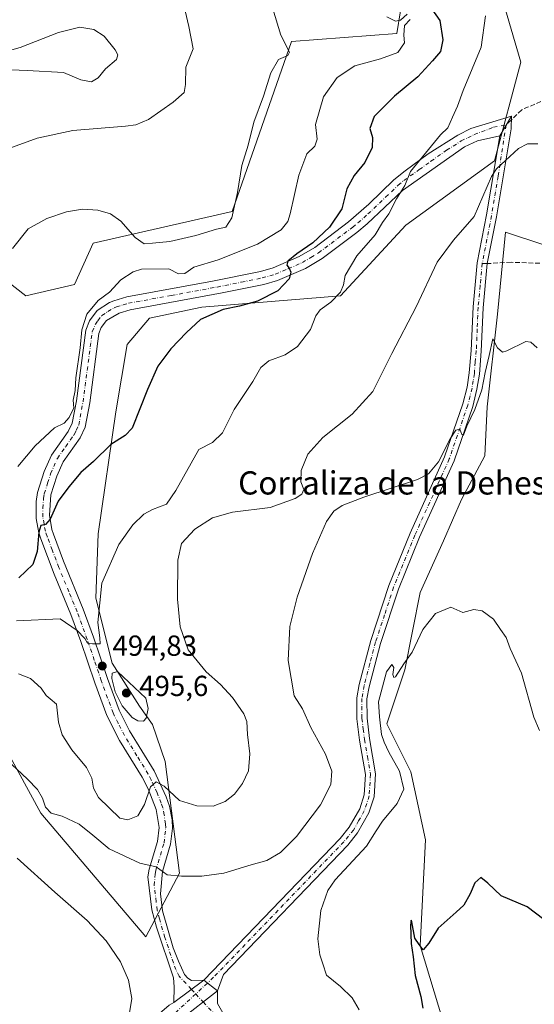
# Model space of a CAD drawing. Units: metres. Extents: x 600794 to 604255, y 4717594 to 4719962.
# Drawn here: x 601468 to 601646, y 4719148 to 4719487 of the extents above; entities that cross this region are included whole.
import ezdxf
from ezdxf.enums import TextEntityAlignment as Align

# ---------------------------------------------------------------- set-up
doc = ezdxf.new("R2010")
doc.units = ezdxf.units.M
doc.header["$MEASUREMENT"] = 0
doc.linetypes.add('DGN Style 3', pattern=[2.307223458686699, 1.648016756204785, -0.6592067024819142])
doc.linetypes.add('DGN Style 4', pattern=[2.6384748266838614, 1.318413404963828, -0.6592067024819142, 0.001648016756204785, -0.6592067024819142])
for name, color, linetype, lineweight in [('Arbolado forestal CxS', 92, 'Continuous', 0), ('Camino Cxs', 7, 'Continuous', 0), ('Camino eje', 30, 'DGN Style 4', 13), ('Cultivos herbáceos CxS', 92, 'Continuous', 0), ('Cultivos leñosos CxS', 92, 'Continuous', 0), ('Curva de nivel maestra', 30, 'Continuous', 30), ('Curva de nivel normal', 30, 'Continuous', 0), ('Pastizal CxS', 92, 'Continuous', 0), ('Pista no pavimentada Cxs', 111, 'Continuous', 0), ('Pista no pavimentada eje', 91, 'DGN Style 4', 0), ('Punto de cota en terreno', 7, 'Continuous', 0), ('Rótulo de punto de cota en terreno', 7, 'Continuous', 0), ('Senda', 7, 'DGN Style 3', 0), ('Senda no paivmentada conexión', 7, 'DGN Style 3', 0), ('Texto cartográfico', 7, 'Continuous', 0)]:
    doc.layers.add(name, color=color, linetype=linetype, lineweight=lineweight)
doc.styles.add('Style-Arial', font='txt')

# ---------------------------------------------------------------- blocks, each defined once
blk = doc.blocks.new('*U13')
at = {"layer": 'Cultivos herbáceos CxS', "color": 92, "linetype": 'Continuous', "lineweight": 0}
for points in [[(601455.4889000002, 4719250.156500001, 487.5555000000023), (601475.4675000003, 4719213.5429, 483.9873999999982), (601511.6744999997, 4719170.8443, 482.9333000000043), (601523.3139000004, 4719192.840500001, 486.3617999999988), (601518.3465, 4719231.3389, 492.7301000000007), (601513.9654999999, 4719244.081499999, 494.6720999999961), (601509.5482000001, 4719250.4661, 495.4732999999979), (601500.0380999995, 4719265.2985, 494.6303999999946), (601494.4095000001, 4719287.757300001, 495.4982000000019), (601495.2987000003, 4719309.9915, 496.6837999999989), (601501.3328999998, 4719351.988500001, 501.4853000000003), (601505.2127, 4719375.279100001, 502.4790000000066), (601512.9716999996, 4719384.3345, 502.5374000000011), (601531.0765000005, 4719388.216499999, 502.1542000000045), (601578.9222999997, 4719392.098300001, 495.3606), (601601.4167, 4719416.5067, 493.6916000000056), (601631.9417000003, 4719438.677300001, 490.7837), (601641.0730999997, 4719472.740700001, 492.8864000000031), (601633.0747999996, 4719500.310500001, 495.5215000000026)], [(601599.6136999996, 4719490.433499999, 504.4789000000019), (601598.3202999998, 4719482.669700001, 505.3117999999959), (601561.9653000003, 4719479.855699999, 509.6267999999982), (601541.5217000004, 4719421.159499999, 510.4959999999992), (601493.5745000001, 4719410.2141, 508.7863999999972), (601487.1083000004, 4719395.981100001, 507.5158999999985), (601470.2987000003, 4719392.099300001, 509.0828000000038), (601447.7094999999, 4719409.6787, 512.5463000000018)], [(601662.9762000004, 4719405.0363, 488.6447000000044), (601635.8202999998, 4719414.093499999, 488.3822999999975), (601633.0727000004, 4719385.764699999, 485.8466000000044), (601629.5163000004, 4719353.749700001, 484.3527000000031), (601628.6272999998, 4719336.8507, 483.0500000000029), (601620.6281000003, 4719321.732100001, 482.4339999999939), (601614.4058999997, 4719307.501700001, 481.6733999999997), (601606.4057, 4719289.715100001, 480.8708999999944), (601601.0723000001, 4719263.035499999, 480.0773000000045), (601594.8498999998, 4719244.358300001, 480.218399999998), (601603.1167000001, 4719227.806299999, 479.5249999999942), (601608.1821, 4719204.338099999, 476.6432000000059), (601606.4039000003, 4719167.874700001, 475.3610000000045), (601616.0472999997, 4719135.9407, 473.607999999993)]]:
    blk.add_polyline3d(points, dxfattribs=at)
blk = doc.blocks.new('5PATER')
at = {"layer": 'Pastizal CxS', "linetype": 'Continuous', "lineweight": 0}
h = blk.add_hatch(color=51, dxfattribs=at)
edge = h.paths.add_edge_path()
edge.add_ellipse((0, 0), major_axis=(-0.1095731443231308, -0.1110710700762829), ratio=0.9994222409660322, start_angle=0, end_angle=360)

msp = doc.modelspace()

# ---------------------------------------------------------------- linework, layer by layer
at = {"layer": 'Arbolado forestal CxS', "color": 92, "linetype": 'Continuous', "lineweight": 0}
for points in [[(601633.0747999996, 4719500.310500001, 495.5215000000026), (601641.0730999997, 4719472.740700001, 492.8864000000031), (601631.9417000003, 4719438.677300001, 490.7837), (601601.4167, 4719416.5067, 493.6916000000056), (601578.9222999997, 4719392.098300001, 495.3606), (601531.0765000005, 4719388.216499999, 502.1542000000045), (601512.9716999996, 4719384.3345, 502.5374000000011), (601505.2127, 4719375.279100001, 502.4790000000066), (601501.3328999998, 4719351.988500001, 501.4853000000003), (601495.2987000003, 4719309.9915, 496.6837999999989), (601494.4095000001, 4719287.757300001, 495.4982000000019), (601500.0380999995, 4719265.2985, 494.6303999999946), (601509.5482000001, 4719250.4661, 495.4732999999979), (601513.9654999999, 4719244.081499999, 494.6720999999961), (601518.3465, 4719231.3389, 492.7301000000007), (601523.3139000004, 4719192.840500001, 486.3617999999988), (601511.6744999997, 4719170.8443, 482.9333000000043), (601475.4675000003, 4719213.5429, 483.9873999999982), (601455.4889000002, 4719250.156500001, 487.5555000000023)], [(601455.4889000002, 4719250.156500001, 487.5555000000023), (601475.4675000003, 4719213.5429, 483.9873999999982), (601511.6744999997, 4719170.8443, 482.9333000000043), (601523.3139000004, 4719192.840500001, 486.3617999999988), (601518.3465, 4719231.3389, 492.7301000000007), (601513.9654999999, 4719244.081499999, 494.6720999999961), (601509.5482000001, 4719250.4661, 495.4732999999979), (601500.0380999995, 4719265.2985, 494.6303999999946), (601494.4095000001, 4719287.757300001, 495.4982000000019), (601495.2987000003, 4719309.9915, 496.6837999999989), (601501.3328999998, 4719351.988500001, 501.4853000000003), (601505.2127, 4719375.279100001, 502.4790000000066), (601512.9716999996, 4719384.3345, 502.5374000000011), (601531.0765000005, 4719388.216499999, 502.1542000000045), (601578.9222999997, 4719392.098300001, 495.3606), (601601.4167, 4719416.5067, 493.6916000000056), (601631.9417000003, 4719438.677300001, 490.7837), (601641.0730999997, 4719472.740700001, 492.8864000000031), (601633.0747999996, 4719500.310500001, 495.5215000000026)], [(601447.7094999999, 4719409.6787, 512.5463000000018), (601470.2987000003, 4719392.099300001, 509.0828000000038), (601487.1083000004, 4719395.981100001, 507.5158999999985), (601493.5745000001, 4719410.2141, 508.7863999999972), (601541.5217000004, 4719421.159499999, 510.4959999999992), (601561.9653000003, 4719479.855699999, 509.6267999999982), (601598.3202999998, 4719482.669700001, 505.3117999999959), (601599.6136999996, 4719490.433499999, 504.4789000000019)], [(601599.6136999996, 4719490.433499999, 504.4789000000019), (601598.3202999998, 4719482.669700001, 505.3117999999959), (601561.9653000003, 4719479.855699999, 509.6267999999982), (601541.5217000004, 4719421.159499999, 510.4959999999992), (601493.5745000001, 4719410.2141, 508.7863999999972), (601487.1083000004, 4719395.981100001, 507.5158999999985), (601470.2987000003, 4719392.099300001, 509.0828000000038), (601447.7094999999, 4719409.6787, 512.5463000000018)]]:
    msp.add_polyline3d(points, dxfattribs=at)
at = {"layer": 'Camino Cxs', "color": 7, "linetype": 'Continuous', "lineweight": 0, "extrusion": (0.5291745095251308, -0.3364148421604595, 0.7789732937931764), "elevation": -1268940.267630849, "flags": 128}
msp.add_lwpolyline([(4305532.439638961, 1577148.07547136), (4305528.878389678, 1577147.986324774), (4305524.596973641, 1577147.759710643)], dxfattribs=at)
msp.add_lwpolyline([(4305532.439638961, 1577148.07547136), (4305528.878389678, 1577147.986324774), (4305524.596973641, 1577147.759710643)], dxfattribs=at)
at = {"layer": 'Camino Cxs', "color": 7, "linetype": 'Continuous', "lineweight": 0, "extrusion": (-0.01212495124062408, -0.009040945268490008, 0.9998856168912845), "elevation": -49476.7300580251, "flags": 128}
msp.add_lwpolyline([(601493.3284351444, 4718901.416045816), (601482.9868296245, 4718893.705730692)], dxfattribs=at)
at = {"layer": 'Camino Cxs', "color": 7, "linetype": 'Continuous', "lineweight": 0, "extrusion": (-0.06391422943481541, 0.04974135126185531, 0.9967149889764869), "elevation": 196771.6672916498, "flags": 128}
msp.add_lwpolyline([(-4093665.70087154, -2415662.637625266), (-4093665.70087154, -2415668.600157648)], dxfattribs=at)
at = {"layer": 'Camino Cxs', "color": 7, "linetype": 'Continuous', "lineweight": 0}
for points in [[(601633.8300999999, 4719447.3201, 491.1217000000034), (601626.1401000004, 4719445.610099999, 492.6855999999971), (601621.6901000004, 4719443.5101, 493.1524999999965), (601600.2401000002, 4719428.470100001, 495.0754000000015), (601588.0601000005, 4719416.9101, 496.4854999999953), (601584.5201000003, 4719413.940099999, 496.9967999999935), (601572.5900999998, 4719404.960100001, 498.7829999999958), (601566.7701000003, 4719401.4801, 499.5056999999942), (601557.1601, 4719397.340100001, 500.7792999999947), (601552.3901000004, 4719395.9901, 500.7587000000058), (601537.9901000002, 4719393.0801, 502.4107999999979), (601506.2801000001, 4719387.2501, 503.4529000000039), (601502.4901000002, 4719386.120100001, 503.6628999999957), (601498.1101000002, 4719383.530099999, 503.8365999999951), (601496.3300999999, 4719381.170100001, 504.0181000000011), (601495.4901000002, 4719379.090100001, 504.0329999999958), (601492.3300999999, 4719355.1501, 503.7044000000024), (601490.7801000001, 4719346.7501, 503.2972000000009), (601489.0301000001, 4719343.050100001, 502.7646999999997), (601483.2200999996, 4719334.840100001, 502.2602999999945), (601481.0301000001, 4719329.870100001, 501.9428999999946), (601478.9700999996, 4719323.350099999, 501.3043999999937), (601478.4501, 4719316.390100001, 500.1747999999934), (601479.3000999996, 4719311.460100001, 499.9470000000001), (601479.8701, 4719309.770099999, 499.7918000000063), (601483.3101000005, 4719300.5601, 497.7171999999992), (601490.1401000004, 4719283.950099999, 495.6989000000031), (601493.7001, 4719274.270099999, 495.3702000000048), (601498.5201000003, 4719260.050100001, 495.0623999999953), (601502.5401, 4719249.050100001, 495.0890000000073), (601506.0601000005, 4719242.0001, 494.4214999999967), (601514.5701000001, 4719228.1501, 491.3600000000006), (601518.7200999996, 4719219.190099999, 489.6662000000069), (601519.8201000001, 4719215.9801, 489.2216999999946), (601520.7401000002, 4719211.190099999, 488.5672999999952), (601520.9001000002, 4719208.4101, 488.1925000000047), (601520.2701000003, 4719202.850099999, 487.3035999999993), (601517.4501, 4719193.370100001, 486.1518000000069), (601516.7401000002, 4719185.7401, 484.423299999995), (601517.4600999998, 4719179.800100001, 483.6901999999973), (601521.1901000004, 4719167.0601, 482.6763999999966), (601522.9200999998, 4719162.420100001, 482.4410000000062), (601525.0900999998, 4719157.9001, 482.3706999999995), (601526.2301000003, 4719156.590100001, 482.4039000000049), (601527.4600999998, 4719155.840100001, 482.4486000000034), (601531.7001, 4719155.870100001, 482.4976000000024), (601521.3601000002, 4719148.1601, 482.3025000000052), (601521.5201000003, 4719153.640100001, 482.3608999999997), (601521.2200999996, 4719156.6601, 482.3726000000024), (601515.3701, 4719174.2401, 483.3031000000047), (601513.7901, 4719180.220100001, 483.7462999999989), (601512.4501, 4719191.550100001, 484.7560999999987), (601512.8800999997, 4719194.2501, 485.1440000000002), (601515.7100999998, 4719203.770099999, 486.9048000000039), (601516.2500999998, 4719208.540100001, 487.7835999999952), (601515.3201000001, 4719214.780099999, 488.9326000000001), (601512.4600999998, 4719221.960100001, 490.1766999999964), (601510.4700999996, 4719225.950099999, 491.0528999999952), (601502.6700999998, 4719238.5701, 493.1184000000067), (601498.2701000003, 4719247.210100001, 494.3136999999988), (601494.1401000004, 4719258.5001, 495.5065000000032), (601489.3300999999, 4719272.7301, 494.9198999999935), (601485.8800999997, 4719282.100099999, 495.6429000000062), (601480.1201, 4719296.040100001, 498.0081999999966), (601475.5000999998, 4719308.210100001, 500.1174000000028), (601474.7901, 4719310.3101, 500.3512999999948), (601473.8601000002, 4719315.2301, 500.7639000000054), (601473.8501000004, 4719321.140100001, 501.4468999999954), (601474.3800999997, 4719324.2401, 501.8043000000035), (601476.6801000005, 4719331.5001, 502.2440000000061), (601479.1601, 4719337.140100001, 502.8828000000067), (601484.9301000005, 4719345.270099999, 503.8974000000017), (601486.3300999999, 4719348.190099999, 504.2534000000014), (601487.7500999998, 4719355.870100001, 504.8078999999998), (601490.9700999996, 4719380.280099999, 505.3515000000043), (601492.2500999998, 4719383.460100001, 505.2632000000012), (601494.9501, 4719387.0601, 504.9437999999937), (601499.1501000002, 4719389.800100001, 504.4554000000062), (601500.6201, 4719390.4001, 504.3957999999984), (601505.1901000004, 4719391.770099999, 504.0929000000033), (601534.6801000005, 4719397.170100001, 503.2982000000048), (601551.2901, 4719400.5001, 501.9787999999971), (601555.6001000004, 4719401.720100001, 501.4808000000049), (601564.6501000002, 4719405.610099999, 500.3748000000051), (601569.9901000002, 4719408.8101, 499.9269999999961), (601581.6300999997, 4719417.5701, 498.4265000000014), (601588.6201, 4719423.7501, 496.9168000000063), (601597.3000999996, 4719432.0701, 495.9600999999967), (601601.1201, 4719435.2601, 496.2268999999943), (601609.1401000004, 4719441.090100001, 495.1518000000069), (601619.3501000004, 4719447.540100001, 493.9279999999999), (601623.8000999996, 4719449.800100001, 493.7369000000036), (601637.8300999999, 4719454.070499999, 491.3196999999927), (601635.9781, 4719451.027899999, 491.2638000000007)], [(601536.3901000004, 4719152.220100001, 482.9805000000051), (601531.7001, 4719155.870100001, 482.4976000000024), (601578.7600999996, 4719204.850099999, 482.4192999999942), (601581.8800999997, 4719208.710100001, 482.3809000000037), (601585.4801000003, 4719215.0701, 482.5556999999972), (601587.0401, 4719219.840100001, 482.4977999999974), (601587.4600999998, 4719226.870100001, 482.5908000000054), (601585.4200999998, 4719238.7501, 482.9934000000067), (601584.5201000003, 4719246.1501, 483.0895000000019), (601584.5100999996, 4719253.300100001, 483.0831000000035), (601585.3300999999, 4719257.920100001, 483.0810999999958), (601589.3101000005, 4719273.110099999, 483.3173999999999), (601595.5601000005, 4719292.100099999, 483.4995000000054), (601602.9301000005, 4719310.170100001, 483.7247000000062), (601614.7801000001, 4719336.460100001, 485.1002000000008), (601621.1201, 4719354.8201, 485.7695999999996), (601622.5301000001, 4719360.520099999, 485.9492999999929), (601623.3101000005, 4719365.460100001, 486.2513999999938), (601623.9600999998, 4719373.2501, 486.5629000000045), (601624.6001000004, 4719388.2301, 487.1637999999948), (601626.0201000003, 4719403.5001, 488.0406999999978), (601629.2600999996, 4719420.0001, 489.2465999999986), (601633.8300999999, 4719447.3201, 491.1217000000034), (601635.9781, 4719451.027899999, 491.2638000000007), (601637.8300999999, 4719454.070499999, 491.3196999999927), (601637.7779000001, 4719449.757900001, 490.9061999999976), (601632.6901000004, 4719419.370100001, 488.7513000000035), (601629.5223000003, 4719403.2159, 487.4551999999967), (601628.0900999998, 4719387.9901, 486.4030000000057), (601627.4401000004, 4719373.020099999, 485.8562999999995), (601626.7801000001, 4719365.040100001, 485.5835999999982), (601625.9501, 4719359.8301, 485.3381999999983), (601624.4700999996, 4719353.8301, 484.9533999999985), (601618.0301000001, 4719335.170100001, 484.3506000000052), (601606.1401000004, 4719308.790100001, 483.1438000000053), (601598.8400999998, 4719290.890100001, 482.9360000000015), (601592.6501000002, 4719272.120100001, 483.0160999999935), (601588.7401000002, 4719257.170100001, 482.401199999993), (601588.0000999998, 4719253.0001, 482.5246999999945), (601588.0100999996, 4719246.360099999, 482.5173999999971), (601588.8701, 4719239.2501, 482.1753999999929), (601590.9700999996, 4719227.0601, 482.5746000000072), (601590.5000999998, 4719219.1801, 482.0868999999948), (601588.6901000004, 4719213.6501, 481.9703000000009), (601584.7701000003, 4719206.7401, 481.9608000000007), (601581.3701, 4719202.540100001, 481.9759999999952), (601538.4901000002, 4719157.9001, 482.6680999999954)]]:
    msp.add_polyline3d(points, close=True, dxfattribs=at)
for points in [[(601521.3601000002, 4719148.1601, 482.3025000000052), (601521.5201000003, 4719153.640100001, 482.3608999999997), (601521.2200999996, 4719156.6601, 482.3726000000024), (601515.3701, 4719174.2401, 483.3031000000047), (601513.7901, 4719180.220100001, 483.7462999999989), (601512.4501, 4719191.550100001, 484.7560999999987), (601512.8800999997, 4719194.2501, 485.1440000000002), (601515.7100999998, 4719203.770099999, 486.9048000000039), (601516.2500999998, 4719208.540100001, 487.7835999999952), (601515.3201000001, 4719214.780099999, 488.9326000000001), (601512.4600999998, 4719221.960100001, 490.1766999999964), (601510.4700999996, 4719225.950099999, 491.0528999999952), (601502.6700999998, 4719238.5701, 493.1184000000067), (601498.2701000003, 4719247.210100001, 494.3136999999988), (601494.1401000004, 4719258.5001, 495.5065000000032), (601489.3300999999, 4719272.7301, 494.9198999999935), (601485.8800999997, 4719282.100099999, 495.6429000000062), (601480.1201, 4719296.040100001, 498.0081999999966), (601475.5000999998, 4719308.210100001, 500.1174000000028), (601474.7901, 4719310.3101, 500.3512999999948), (601473.8601000002, 4719315.2301, 500.7639000000054), (601473.8501000004, 4719321.140100001, 501.4468999999954), (601474.3800999997, 4719324.2401, 501.8043000000035), (601476.6801000005, 4719331.5001, 502.2440000000061), (601479.1601, 4719337.140100001, 502.8828000000067), (601484.9301000005, 4719345.270099999, 503.8974000000017), (601486.3300999999, 4719348.190099999, 504.2534000000014), (601487.7500999998, 4719355.870100001, 504.8078999999998), (601490.9700999996, 4719380.280099999, 505.3515000000043), (601492.2500999998, 4719383.460100001, 505.2632000000012), (601494.9501, 4719387.0601, 504.9437999999937), (601499.1501000002, 4719389.800100001, 504.4554000000062), (601500.6201, 4719390.4001, 504.3957999999984), (601505.1901000004, 4719391.770099999, 504.0929000000033), (601534.6801000005, 4719397.170100001, 503.2982000000048), (601551.2901, 4719400.5001, 501.9787999999971), (601555.6001000004, 4719401.720100001, 501.4808000000049), (601564.6501000002, 4719405.610099999, 500.3748000000051), (601569.9901000002, 4719408.8101, 499.9269999999961), (601581.6300999997, 4719417.5701, 498.4265000000014), (601588.6201, 4719423.7501, 496.9168000000063), (601597.3000999996, 4719432.0701, 495.9600999999967), (601601.1201, 4719435.2601, 496.2268999999943), (601609.1401000004, 4719441.090100001, 495.1518000000069), (601619.3501000004, 4719447.540100001, 493.9279999999999), (601623.8000999996, 4719449.800100001, 493.7369000000036), (601637.8300999999, 4719454.070499999, 491.3196999999927)], [(601637.8300999999, 4719454.070499999, 491.3196999999927), (601637.7779000001, 4719449.757900001, 490.9061999999976), (601632.6901000004, 4719419.370100001, 488.7513000000035), (601629.5223000003, 4719403.2159, 487.4551999999967), (601628.0900999998, 4719387.9901, 486.4030000000057), (601627.4401000004, 4719373.020099999, 485.8562999999995), (601626.7801000001, 4719365.040100001, 485.5835999999982), (601625.9501, 4719359.8301, 485.3381999999983), (601624.4700999996, 4719353.8301, 484.9533999999985), (601618.0301000001, 4719335.170100001, 484.3506000000052), (601606.1401000004, 4719308.790100001, 483.1438000000053), (601598.8400999998, 4719290.890100001, 482.9360000000015), (601592.6501000002, 4719272.120100001, 483.0160999999935), (601588.7401000002, 4719257.170100001, 482.401199999993), (601588.0000999998, 4719253.0001, 482.5246999999945), (601588.0100999996, 4719246.360099999, 482.5173999999971), (601588.8701, 4719239.2501, 482.1753999999929), (601590.9700999996, 4719227.0601, 482.5746000000072), (601590.5000999998, 4719219.1801, 482.0868999999948), (601588.6901000004, 4719213.6501, 481.9703000000009), (601584.7701000003, 4719206.7401, 481.9608000000007), (601581.3701, 4719202.540100001, 481.9759999999952), (601538.4901000002, 4719157.9001, 482.6680999999954), (601536.3901000004, 4719152.220100001, 482.9805000000051)], [(601633.8300999999, 4719447.3201, 491.1217000000034), (601626.1401000004, 4719445.610099999, 492.6855999999971), (601621.6901000004, 4719443.5101, 493.1524999999965), (601600.2401000002, 4719428.470100001, 495.0754000000015), (601588.0601000005, 4719416.9101, 496.4854999999953), (601584.5201000003, 4719413.940099999, 496.9967999999935), (601572.5900999998, 4719404.960100001, 498.7829999999958), (601566.7701000003, 4719401.4801, 499.5056999999942), (601557.1601, 4719397.340100001, 500.7792999999947), (601552.3901000004, 4719395.9901, 500.7587000000058), (601537.9901000002, 4719393.0801, 502.4107999999979), (601506.2801000001, 4719387.2501, 503.4529000000039), (601502.4901000002, 4719386.120100001, 503.6628999999957), (601498.1101000002, 4719383.530099999, 503.8365999999951), (601496.3300999999, 4719381.170100001, 504.0181000000011), (601495.4901000002, 4719379.090100001, 504.0329999999958), (601492.3300999999, 4719355.1501, 503.7044000000024), (601490.7801000001, 4719346.7501, 503.2972000000009), (601489.0301000001, 4719343.050100001, 502.7646999999997), (601483.2200999996, 4719334.840100001, 502.2602999999945), (601481.0301000001, 4719329.870100001, 501.9428999999946), (601478.9700999996, 4719323.350099999, 501.3043999999937), (601478.4501, 4719316.390100001, 500.1747999999934), (601479.3000999996, 4719311.460100001, 499.9470000000001), (601479.8701, 4719309.770099999, 499.7918000000063), (601483.3101000005, 4719300.5601, 497.7171999999992), (601490.1401000004, 4719283.950099999, 495.6989000000031), (601493.7001, 4719274.270099999, 495.3702000000048), (601498.5201000003, 4719260.050100001, 495.0623999999953), (601502.5401, 4719249.050100001, 495.0890000000073), (601506.0601000005, 4719242.0001, 494.4214999999967), (601514.5701000001, 4719228.1501, 491.3600000000006), (601518.7200999996, 4719219.190099999, 489.6662000000069), (601519.8201000001, 4719215.9801, 489.2216999999946), (601520.7401000002, 4719211.190099999, 488.5672999999952), (601520.9001000002, 4719208.4101, 488.1925000000047), (601520.2701000003, 4719202.850099999, 487.3035999999993), (601517.4501, 4719193.370100001, 486.1518000000069), (601516.7401000002, 4719185.7401, 484.423299999995), (601517.4600999998, 4719179.800100001, 483.6901999999973), (601521.1901000004, 4719167.0601, 482.6763999999966), (601522.9200999998, 4719162.420100001, 482.4410000000062), (601525.0900999998, 4719157.9001, 482.3706999999995), (601526.2301000003, 4719156.590100001, 482.4039000000049), (601527.4600999998, 4719155.840100001, 482.4486000000034), (601531.7001, 4719155.870100001, 482.4976000000024)], [(601531.7001, 4719155.870100001, 482.4976000000024), (601578.7600999996, 4719204.850099999, 482.4192999999942), (601581.8800999997, 4719208.710100001, 482.3809000000037), (601585.4801000003, 4719215.0701, 482.5556999999972), (601587.0401, 4719219.840100001, 482.4977999999974), (601587.4600999998, 4719226.870100001, 482.5908000000054), (601585.4200999998, 4719238.7501, 482.9934000000067), (601584.5201000003, 4719246.1501, 483.0895000000019), (601584.5100999996, 4719253.300100001, 483.0831000000035), (601585.3300999999, 4719257.920100001, 483.0810999999958), (601589.3101000005, 4719273.110099999, 483.3173999999999), (601595.5601000005, 4719292.100099999, 483.4995000000054), (601602.9301000005, 4719310.170100001, 483.7247000000062), (601614.7801000001, 4719336.460100001, 485.1002000000008), (601621.1201, 4719354.8201, 485.7695999999996), (601622.5301000001, 4719360.520099999, 485.9492999999929), (601623.3101000005, 4719365.460100001, 486.2513999999938), (601623.9600999998, 4719373.2501, 486.5629000000045), (601624.6001000004, 4719388.2301, 487.1637999999948), (601626.0201000003, 4719403.5001, 488.0406999999978), (601629.2600999996, 4719420.0001, 489.2465999999986), (601633.8300999999, 4719447.3201, 491.1217000000034)]]:
    msp.add_polyline3d(points, dxfattribs=at)
at = {"layer": 'Camino eje', "color": 30, "linetype": 'DGN Style 4', "lineweight": 13, "extrusion": (-0.01569080312076397, 0.01673499074998165, 0.9997368347630408), "elevation": 70018.86804295672, "flags": 128}
msp.add_lwpolyline([(-3666627.908868372, -3030375.364116005), (-3666627.908868372, -3030373.23250391)], dxfattribs=at)
at = {"layer": 'Camino eje', "color": 30, "linetype": 'DGN Style 4', "lineweight": 13}
for points in [[(601527.4489000002, 4719152.700099999, 482.4670000000042), (601523.1551000001, 4719157.280099999, 482.3015000000014), (601522.0701000001, 4719159.540100001, 482.3656000000047), (601521.2050999999, 4719161.860099999, 482.4468999999954), (601518.2801000001, 4719170.6501, 482.8926000000066), (601516.4151, 4719177.020099999, 483.4441999999981), (601515.6250999998, 4719180.0101, 483.7203000000009), (601515.2651000004, 4719182.9801, 484.0161999999983), (601514.5950999996, 4719188.645099999, 484.8678000000073), (601514.9501, 4719192.460100001, 485.4254999999976), (601515.1651, 4719193.8101, 485.618100000007), (601517.9901000002, 4719203.3101, 486.8285000000033), (601518.5751, 4719208.475099999, 487.7508999999991), (601518.4951, 4719209.8651, 487.9383999999991), (601518.0301000001, 4719212.985099999, 488.3190999999933), (601517.5701000001, 4719215.380100001, 488.651199999993), (601517.0201000003, 4719216.985099999, 488.9976000000024), (601515.5900999998, 4719220.575099999, 489.8717999999935), (601513.5151000004, 4719225.0551, 490.6108999999997), (601512.5201000003, 4719227.050100001, 490.7682000000059), (601508.6201, 4719233.360099999, 492.3496000000014), (601504.3651000002, 4719240.2851, 493.6851000000024), (601502.1651, 4719244.6051, 494.2263999999996), (601500.4051000001, 4719248.130100001, 494.6680999999954), (601496.3300999999, 4719259.2751, 495.2182999999932), (601493.9250999996, 4719266.390100001, 495.2207000000053), (601491.5151000004, 4719273.5001, 495.2611999999936), (601488.0100999996, 4719283.0251, 495.6353999999993), (601485.1300999997, 4719289.995100001, 496.4207000000025), (601481.7150999998, 4719298.300100001, 497.7654000000039), (601479.4051000001, 4719304.3851, 498.9686999999976), (601477.6851000005, 4719308.9901, 499.8601000000053), (601477.0450999998, 4719310.8851, 500.1046000000061), (601476.5800999999, 4719313.345100001, 500.3341999999975), (601476.1551000001, 4719315.8101, 500.5069999999978), (601476.1501000002, 4719318.765100001, 500.8255999999965), (601476.4101, 4719322.245100001, 501.4455000000017), (601476.6750999996, 4719323.795100001, 501.5540000000037), (601477.8251, 4719327.425100001, 501.6282999999967), (601478.8551000003, 4719330.6851, 501.9691000000021), (601479.9501, 4719333.170100001, 502.2911000000022), (601481.1901000004, 4719335.9901, 502.4881000000024), (601484.0751, 4719340.0551, 502.7798000000039), (601486.9801000003, 4719344.1601, 503.2206000000006), (601487.6801000005, 4719345.620100001, 503.4413000000059), (601488.5551000005, 4719347.470100001, 503.7360000000045), (601490.0401, 4719355.5101, 504.2384000000021), (601493.2301000003, 4719379.6851, 504.4410000000062), (601494.2901, 4719382.315099999, 504.562699999995), (601495.1801000005, 4719383.495100001, 504.478099999993), (601496.5301000001, 4719385.295100001, 504.321100000001), (601498.6300999997, 4719386.665100001, 504.0840999999928), (601500.8201000001, 4719387.960100001, 504.0241999999998), (601501.5551000005, 4719388.2601, 503.9968999999983), (601503.8400999998, 4719388.9451, 503.8747000000003), (601505.7351000002, 4719389.5101, 503.761599999998), (601520.4801000003, 4719392.210100001, 502.8246999999974), (601536.3350999998, 4719395.1251, 502.7994999999937), (601544.6401000004, 4719396.790100001, 501.8368999999948), (601551.8400999998, 4719398.245100001, 501.1956999999966), (601556.3800999997, 4719399.530099999, 501.0482000000048), (601560.9051000001, 4719401.475099999, 500.2541000000056), (601565.7100999998, 4719403.545100001, 499.8359000000055), (601568.6201, 4719405.2851, 499.5920000000042), (601571.2901, 4719406.8851, 499.1548999999941), (601583.0751, 4719415.755100001, 497.6214000000036), (601584.8450999996, 4719417.2401, 497.3573000000034), (601588.3400999998, 4719420.3301, 496.6641999999993), (601594.4301000005, 4719426.110099999, 495.7932000000001), (601598.7701000003, 4719430.270099999, 495.4804000000004), (601600.6801000005, 4719431.8651, 495.3178999999946), (601606.0425000006, 4719435.6251, 495.0246999999945), (601610.0525000002, 4719438.540100001, 494.4588999999978), (601615.4151, 4719442.300100001, 493.7566999999981), (601620.5201000003, 4719445.5251, 493.4777000000031), (601622.7451, 4719446.655099999, 493.2106000000058), (601624.9700999996, 4719447.7051, 493.0087000000058), (601631.6123000003, 4719450.234099999, 491.975099999996), (601635.9781, 4719451.027899999, 491.2638000000007)], [(601635.9781, 4719451.027899999, 491.2638000000007), (601633.2600999996, 4719433.345100001, 489.7176999999938), (601630.9751000004, 4719419.6851, 488.976999999999), (601629.3701, 4719411.5001, 488.4320000000008), (601627.7500999998, 4719403.2501, 487.6238000000012)], [(601627.7500999998, 4719403.2501, 487.6238000000012), (601627.0401, 4719395.6151, 487.0987000000023), (601626.3450999996, 4719388.110099999, 486.7517999999982), (601626.0251000002, 4719380.620100001, 486.5387999999948), (601625.7001, 4719373.1351, 486.210500000001), (601625.3750999998, 4719369.2401, 486.0724999999948), (601625.0450999998, 4719365.2501, 485.9143999999943), (601624.6551000001, 4719362.780099999, 485.828800000003), (601624.2401000002, 4719360.175100001, 485.6428000000015), (601622.7950999998, 4719354.325099999, 485.3288999999932), (601616.4051000001, 4719335.815099999, 484.7259999999952), (601604.5351, 4719309.4801, 483.4737000000023), (601597.2001, 4719291.495100001, 483.4336000000039), (601594.0751, 4719282.0001, 483.292300000001), (601590.9801000003, 4719272.6151, 483.2032999999938), (601589.0251000002, 4719265.140100001, 482.9333999999944), (601587.0351, 4719257.545100001, 482.9220999999961), (601586.2550999997, 4719253.1501, 482.882500000007), (601586.2651000004, 4719246.255100001, 482.858699999997), (601586.7150999998, 4719242.5551, 482.7198999999965), (601587.1451000003, 4719239.0001, 482.6291000000056), (601588.1651, 4719233.0601, 482.5426000000007), (601589.2150999998, 4719226.965100001, 482.5743999999977), (601588.7701000003, 4719219.5101, 482.2513999999938), (601587.0850999998, 4719214.360099999, 482.2841999999946), (601585.1250999998, 4719210.905099999, 482.2436000000016), (601583.3251, 4719207.725099999, 482.1154999999999), (601580.0651000004, 4719203.6951, 482.1566000000021), (601535.0950999996, 4719156.8851, 482.5749999999971), (601532.9508999997, 4719154.896500001, 482.5359999999928)]]:
    msp.add_polyline3d(points, dxfattribs=at)
at = {"layer": 'Cultivos herbáceos CxS', "color": 92, "linetype": 'Continuous', "lineweight": 0}
for points in [[(601455.4889000002, 4719250.156500001, 487.5555000000023), (601475.4675000003, 4719213.5429, 483.9873999999982), (601511.6744999997, 4719170.8443, 482.9333000000043), (601523.3139000004, 4719192.840500001, 486.3617999999988), (601518.3465, 4719231.3389, 492.7301000000007), (601513.9654999999, 4719244.081499999, 494.6720999999961), (601509.5482000001, 4719250.4661, 495.4732999999979), (601500.0380999995, 4719265.2985, 494.6303999999946), (601494.4095000001, 4719287.757300001, 495.4982000000019), (601495.2987000003, 4719309.9915, 496.6837999999989), (601501.3328999998, 4719351.988500001, 501.4853000000003), (601505.2127, 4719375.279100001, 502.4790000000066), (601512.9716999996, 4719384.3345, 502.5374000000011), (601531.0765000005, 4719388.216499999, 502.1542000000045), (601578.9222999997, 4719392.098300001, 495.3606), (601601.4167, 4719416.5067, 493.6916000000056), (601631.9417000003, 4719438.677300001, 490.7837), (601641.0730999997, 4719472.740700001, 492.8864000000031), (601633.0747999996, 4719500.310500001, 495.5215000000026)], [(601599.6136999996, 4719490.433499999, 504.4789000000019), (601598.3202999998, 4719482.669700001, 505.3117999999959), (601561.9653000003, 4719479.855699999, 509.6267999999982), (601541.5217000004, 4719421.159499999, 510.4959999999992), (601493.5745000001, 4719410.2141, 508.7863999999972), (601487.1083000004, 4719395.981100001, 507.5158999999985), (601470.2987000003, 4719392.099300001, 509.0828000000038), (601447.7094999999, 4719409.6787, 512.5463000000018)], [(601662.9762000004, 4719405.0363, 488.6447000000044), (601635.8202999998, 4719414.093499999, 488.3822999999975), (601633.0727000004, 4719385.764699999, 485.8466000000044), (601629.5163000004, 4719353.749700001, 484.3527000000031), (601628.6272999998, 4719336.8507, 483.0500000000029), (601620.6281000003, 4719321.732100001, 482.4339999999939), (601614.4058999997, 4719307.501700001, 481.6733999999997), (601606.4057, 4719289.715100001, 480.8708999999944), (601601.0723000001, 4719263.035499999, 480.0773000000045), (601594.8498999998, 4719244.358300001, 480.218399999998), (601603.1167000001, 4719227.806299999, 479.5249999999942), (601608.1821, 4719204.338099999, 476.6432000000059), (601606.4039000003, 4719167.874700001, 475.3610000000045), (601616.0472999997, 4719135.9407, 473.607999999993)]]:
    msp.add_polyline3d(points, dxfattribs=at)
at = {"layer": 'Cultivos leñosos CxS', "color": 92, "linetype": 'Continuous', "lineweight": 0}
for points in [[(601616.0472999997, 4719135.9407, 473.607999999993), (601606.4039000003, 4719167.874700001, 475.3610000000045), (601608.1821, 4719204.338099999, 476.6432000000059), (601603.1167000001, 4719227.806299999, 479.5249999999942), (601594.8498999998, 4719244.358300001, 480.218399999998), (601601.0723000001, 4719263.035499999, 480.0773000000045), (601606.4057, 4719289.715100001, 480.8708999999944), (601614.4058999997, 4719307.501700001, 481.6733999999997), (601620.6281000003, 4719321.732100001, 482.4339999999939), (601628.6272999998, 4719336.8507, 483.0500000000029), (601629.5163000004, 4719353.749700001, 484.3527000000031), (601633.0727000004, 4719385.764699999, 485.8466000000044), (601635.8202999998, 4719414.093499999, 488.3822999999975), (601662.9762000004, 4719405.0363, 488.6447000000044)], [(601662.9762000004, 4719405.0363, 488.6447000000044), (601635.8202999998, 4719414.093499999, 488.3822999999975), (601633.0727000004, 4719385.764699999, 485.8466000000044), (601629.5163000004, 4719353.749700001, 484.3527000000031), (601628.6272999998, 4719336.8507, 483.0500000000029), (601620.6281000003, 4719321.732100001, 482.4339999999939), (601614.4058999997, 4719307.501700001, 481.6733999999997), (601606.4057, 4719289.715100001, 480.8708999999944), (601601.0723000001, 4719263.035499999, 480.0773000000045), (601594.8498999998, 4719244.358300001, 480.218399999998), (601603.1167000001, 4719227.806299999, 479.5249999999942), (601608.1821, 4719204.338099999, 476.6432000000059), (601606.4039000003, 4719167.874700001, 475.3610000000045), (601616.0472999997, 4719135.9407, 473.607999999993)]]:
    msp.add_polyline3d(points, dxfattribs=at)
at = {"layer": 'Curva de nivel maestra', "color": 30, "linetype": 'Continuous', "lineweight": 30, "flags": 128}
for points, elevation in [([(601609.8499999996, 4719491.850099999), (601613.1200000001, 4719487.110099999), (601614.2199999997, 4719480.4801), (601613.3499999996, 4719476.350099999), (601610.5999999996, 4719473.1501), (601605.5300000003, 4719467.6801), (601597.4400000004, 4719461.030099999), (601590.5199999996, 4719453.9301), (601589.04, 4719449.8101), (601589.9600000001, 4719446.710100001), (601589.7699999996, 4719443.2501), (601587.29, 4719438.050100001), (601583.5800000001, 4719433.590100001), (601581.0700000003, 4719429.050100001), (601579.2800000003, 4719422.090100001), (601575.1200000001, 4719415.8101), (601569.2999999998, 4719410.380100001), (601563.7800000003, 4719406.540100001), (601560.7300000006, 4719404.0001), (601560.3099999996, 4719402.640100001), (601561.1699999999, 4719401.6601), (601561.7300000006, 4719400.220100001), (601561.1699999999, 4719397.890100001), (601557.2199999997, 4719393.860099999), (601550.2400000002, 4719390.190099999), (601544.0700000003, 4719388.4801), (601538.4100000003, 4719387.370100001), (601530.5800000001, 4719383.9301), (601525.7599999999, 4719379.470100001), (601520.3099999996, 4719373.770099999), (601515.8200000003, 4719367.770099999), (601512.2699999996, 4719359.780099999), (601506.9900000002, 4719346.420100001), (601504.6299999999, 4719343.8201), (601499.6699999999, 4719340.7401), (601493.6200000001, 4719334.950099999), (601489.2300000006, 4719331.1601), (601485.1600000003, 4719326.1501), (601481.4500000002, 4719321.2601), (601478.6900000004, 4719315.030099999), (601477.1500000004, 4719313.1601), (601475.54, 4719312.8101), (601474.7699999996, 4719310.5001), (601474.2699999996, 4719303.8201), (601472.6699999999, 4719299.300100001), (601467.8399999999, 4719294.700099999)], 500), ([(601651.9299999997, 4719174.670100001), (601643.2699999996, 4719181.2401), (601634.2999999998, 4719185.0101), (601629.7199999997, 4719189.420100001), (601627.2699999996, 4719191.360099999), (601625.25, 4719189.520099999), (601623.5999999996, 4719185.7501), (601621.3600000005, 4719181.840100001), (601618.8099999996, 4719179.340100001), (601612.5800000001, 4719173.8101), (601609.3200000003, 4719168.630100001), (601607.3700000001, 4719166.4001), (601606.0099999999, 4719168.170100001), (601604.5599999996, 4719170.440099999), (601603.4800000006, 4719176.0801), (601603.2599999999, 4719176.630100001), (601603.0199999996, 4719174.8301), (601603.1900000004, 4719168.600099999), (601603.8799999999, 4719163.970100001), (601604.6399999997, 4719157.540100001), (601606.5499999998, 4719150.280099999), (601607.2999999998, 4719146.190099999)], 475)]:
    msp.add_lwpolyline(points, dxfattribs=dict(at, elevation=elevation))
at = {"layer": 'Curva de nivel normal', "color": 30, "linetype": 'Continuous', "lineweight": 0, "flags": 128}
for points, elevation in [([(601455.4600000001, 4719439.7401), (601474.1699999999, 4719446.5101), (601486.4800000006, 4719449.120100001), (601504.6600000003, 4719450.6801), (601508.29, 4719451.140100001), (601512.6799999997, 4719452.940099999), (601521.1600000003, 4719458.880100001), (601524.9000000004, 4719462.280099999), (601525.4000000004, 4719464.9801), (601525.5300000003, 4719471.030099999), (601527.9900000002, 4719477.270099999), (601526.4900000002, 4719484.9901), (601522.3499999996, 4719502.840100001)], 515), ([(601553.5999999996, 4719497.6601), (601558.29, 4719482.0801), (601561.2599999999, 4719476.210100001), (601560.7100000001, 4719475.020099999), (601557.5199999996, 4719473.620100001), (601554.8200000003, 4719469.0601), (601552.3200000003, 4719461.0101), (601549, 4719451.9901), (601547.0599999996, 4719444.090100001), (601544.8200000003, 4719437.090100001), (601543.3600000005, 4719427.770099999), (601541.3700000001, 4719419.050100001), (601539.2599999999, 4719415.770099999), (601536.1200000001, 4719415.030099999), (601528.9100000003, 4719412.890100001), (601519.9600000001, 4719410.840100001), (601513.9600000001, 4719410.220100001), (601511.1799999997, 4719410.020099999), (601508.0300000003, 4719412.1601), (601503.0300000003, 4719417.8301), (601499.5700000003, 4719420.390100001), (601495.1399999997, 4719421.700099999), (601489.8399999999, 4719421.9901), (601484.3700000001, 4719421.030099999), (601477.5199999996, 4719418.8101), (601471.1699999999, 4719415.200099999), (601465.6699999999, 4719408.460100001)], 510), ([(601628.9199999999, 4719488.6801), (601627.3799999999, 4719477.860099999), (601621.1900000004, 4719462.950099999), (601619.2400000002, 4719457.4801), (601617.4800000006, 4719453.7601), (601615.8799999999, 4719450.100099999), (601613.4199999999, 4719447.600099999), (601602.9699999997, 4719435.0101), (601601.0800000001, 4719430.140100001), (601598.1600000003, 4719425.520099999), (601595.5199999996, 4719420.4301), (601593.3099999996, 4719417.4301), (601590.8600000005, 4719413.100099999), (601584.4800000006, 4719405.850099999), (601580.4699999997, 4719399.090100001), (601579.8499999996, 4719395.840100001), (601578.8099999996, 4719393.380100001), (601575.5700000003, 4719389.950099999), (601571.8799999999, 4719387.200099999), (601570.3799999999, 4719385.140100001), (601568.54, 4719380.470100001), (601564.0599999996, 4719374.610099999), (601559.7599999999, 4719371.7301), (601554.1200000001, 4719369.600099999), (601551.3300000001, 4719367.4001), (601548.6600000003, 4719362.550100001), (601542.1799999997, 4719352.870100001), (601538.1500000004, 4719344.800100001), (601534.7599999999, 4719341.440099999), (601529.9900000002, 4719339.0601), (601522.0599999996, 4719324.940099999), (601518.8899999997, 4719320.2301), (601514.0199999996, 4719318.3301), (601510.9600000001, 4719316.690099999), (601507.2400000002, 4719313.100099999), (601502.4000000004, 4719306.270099999), (601496.4900000002, 4719292.860099999), (601495.1100000005, 4719279.3301), (601495.8899999997, 4719274.040100001), (601495.9100000003, 4719272.020099999), (601493.2999999998, 4719272.020099999), (601491.5599999996, 4719272.170100001), (601490.6500000004, 4719273.780099999), (601488.0499999998, 4719276.5601), (601482.1200000001, 4719280.610099999), (601467.0899999999, 4719279.9101)], 495), ([(601594.7999999998, 4719488.340100001), (601597.8600000005, 4719486.8301), (601599.54, 4719487.210100001), (601601.8700000001, 4719489.2501)], 505), ([(601602.8899999997, 4719487.4301), (601600.9000000004, 4719485.340100001), (601600.7599999999, 4719482.0801), (601600.9800000006, 4719479.420100001), (601598.5899999999, 4719476.110099999), (601592.6399999997, 4719473.860099999), (601583.8200000003, 4719471.440099999), (601577.7100000001, 4719467.420100001), (601572.9500000002, 4719460.780099999), (601570.25, 4719451.170100001), (601570.8300000001, 4719446.110099999), (601570.0499999998, 4719443.7601), (601567.2800000003, 4719441.090100001), (601564.4699999997, 4719433.7601), (601561.5199999996, 4719420.350099999), (601560.6600000003, 4719417.700099999), (601558.3499999996, 4719414.860099999), (601550.2000000002, 4719409.920100001), (601536.6799999997, 4719404.520099999), (601528.29, 4719401.920100001), (601525.2100000001, 4719399.800100001), (601522.9800000006, 4719399.720100001), (601519.6100000005, 4719401.450099999), (601510.1699999999, 4719401.2301), (601507.2999999998, 4719400.3301), (601503.0800000001, 4719397.620100001), (601499.1600000003, 4719393.290100001), (601495.2400000002, 4719390.5101), (601491.3799999999, 4719385.720100001), (601489.5999999996, 4719380.3101), (601489.04, 4719374.1601), (601487.5199999996, 4719363.780099999), (601487.3600000005, 4719359.450099999), (601486.6399999997, 4719356.110099999), (601486.8200000003, 4719353.450099999), (601485.2599999999, 4719350.110099999), (601483.5700000003, 4719348.110099999), (601480.1799999997, 4719346.5601), (601473.5800000001, 4719340.3201), (601467.5, 4719333.220100001)], 505), ([(601488.9400000004, 4719484.840100001), (601481.5300000003, 4719482.940099999), (601468.2999999998, 4719477.780099999), (601456.0199999996, 4719474.280099999)], 520), ([(601462.3799999999, 4719470.1601), (601470.79, 4719469.880100001), (601483.2999999998, 4719469.1501), (601489.2999999998, 4719466.6801), (601492.9699999997, 4719465.950099999), (601495.2999999998, 4719467.3201), (601497.7999999998, 4719470.380100001), (601501.6299999999, 4719473.590100001), (601502.0700000003, 4719475.280099999), (601501.1200000001, 4719477.0001), (601497.2999999998, 4719481.7501), (601493.8099999996, 4719483.960100001), (601488.9400000004, 4719484.840100001)], 520), ([(601646.9600000001, 4719444.520099999), (601643.3499999996, 4719444.540100001), (601640.2999999998, 4719442.9801), (601635.79, 4719438.7401), (601632.6699999999, 4719435.9101), (601631.0099999999, 4719433.2301), (601624.9400000004, 4719419.420100001), (601617.8399999999, 4719411.2501), (601612.2400000002, 4719403.700099999), (601604.9699999997, 4719388.290100001), (601596.5800000001, 4719372.1501), (601590.0700000003, 4719359.110099999), (601582.9199999999, 4719351.210100001), (601572.7400000002, 4719343.170100001), (601567.5499999998, 4719337.4801), (601565.2999999998, 4719331.850099999), (601565.2199999997, 4719327.920100001), (601566.1600000003, 4719325.280099999), (601565.54, 4719323.6601), (601563.2300000006, 4719322.1601), (601554.5499999998, 4719319.050100001), (601541.6500000004, 4719317.4301), (601534.6699999999, 4719315.460100001), (601528.5999999996, 4719311.530099999), (601524.0499999998, 4719306.640100001), (601522.7800000003, 4719300.8101), (601522.6799999997, 4719287.360099999), (601523.5199999996, 4719277.8201), (601526.3600000005, 4719269.870100001), (601532.5199999996, 4719262.360099999), (601537.4400000004, 4719257.950099999), (601541.5800000001, 4719253.4301), (601545.5599999996, 4719247.860099999), (601546.5, 4719245.200099999), (601546.8099999996, 4719240.670100001), (601547.6200000001, 4719234.020099999), (601547.0700000003, 4719228.130100001), (601545.1100000005, 4719223.800100001), (601542.2400000002, 4719220.0801), (601539.1100000005, 4719217.540100001), (601534.9600000001, 4719215.960100001), (601529.29, 4719216.020099999), (601523.3200000003, 4719217.950099999), (601518.0700000003, 4719222.9001), (601515.3099999996, 4719224.340100001), (601513.2599999999, 4719222.600099999), (601511.2800000003, 4719216.530099999), (601508.9600000001, 4719212.5701), (601505.5300000003, 4719211.220100001), (601502.7199999997, 4719211.7601), (601495.4199999999, 4719218.9301), (601493.6500000004, 4719222.1501), (601493.1200000001, 4719225.620100001), (601491.2000000002, 4719229.300100001), (601486.2000000002, 4719235.440099999), (601482.7999999998, 4719240.5701), (601481.6200000001, 4719244.890100001), (601480.8499999996, 4719251.100099999), (601478.7000000002, 4719252.970100001), (601477.2699999996, 4719254.100099999), (601475.5499999998, 4719256.720100001), (601471.8799999999, 4719260.050100001), (601467.8200000003, 4719261.6601)], 490), ([(601646.7599999999, 4719374.120100001), (601644.5300000003, 4719376.100099999), (601642.8499999996, 4719376.350099999), (601636.2199999997, 4719373.0601), (601634.7199999997, 4719372.670100001), (601632.9800000006, 4719374.1601), (601631.3700000001, 4719377.2601), (601630.1699999999, 4719371.460100001), (601628.79, 4719365.610099999), (601627.5800000001, 4719359.600099999), (601625.1799999997, 4719352.860099999), (601622.5, 4719347.100099999), (601621.3200000003, 4719343.9901), (601620.7100000001, 4719344.200099999), (601619.9900000002, 4719346.040100001), (601618.6399999997, 4719345.670100001), (601616.6699999999, 4719342.7401), (601612.6600000003, 4719334.7601), (601609.1799999997, 4719330.640100001), (601605.4500000002, 4719328.7301), (601586.9299999997, 4719322.5701), (601579.3899999997, 4719319.7501), (601576.5099999999, 4719317.780099999), (601574.04, 4719314.200099999), (601569.1799999997, 4719303.190099999), (601563.9500000002, 4719288.0801), (601561.4199999999, 4719277.9801), (601560.7800000003, 4719266.190099999), (601562.9000000004, 4719254.040100001), (601565.7000000002, 4719249.530099999), (601568.5999999996, 4719243.100099999), (601573.6500000004, 4719233.9301), (601575.8499999996, 4719228.0001), (601575.5, 4719223.450099999), (601571.9400000004, 4719216.4101), (601563.7000000002, 4719205.460100001), (601558.2199999997, 4719199.9801), (601553.4600000001, 4719197.2301), (601548.0499999998, 4719195.6501), (601538.6600000003, 4719192.870100001), (601531.0800000001, 4719191.8101), (601524.0199999996, 4719191.840100001), (601519.0700000003, 4719192.2601), (601515.3200000003, 4719195.040100001), (601509.6500000004, 4719196.280099999), (601499, 4719201.280099999), (601493.4100000003, 4719205.940099999), (601488.6799999997, 4719209.700099999), (601482.9000000004, 4719212.450099999), (601479.04, 4719213.550100001), (601477.0899999999, 4719215.600099999), (601476.04, 4719218.6601), (601474.2999999998, 4719221.7301), (601470.8600000005, 4719225.280099999), (601463.6699999999, 4719232.0601)], 485), ([(601647.5, 4719242.050100001), (601645.6100000005, 4719246.6501), (601641.2699999996, 4719261.800100001), (601637.4000000004, 4719270.420100001), (601636.0300000003, 4719274.220100001), (601634.1100000005, 4719276.960100001), (601631.6600000003, 4719280.5101), (601627.75, 4719283.370100001), (601624.9000000004, 4719283.800100001), (601621.1100000005, 4719282.7601), (601616.9000000004, 4719284.6801), (601611.5999999996, 4719282.4001), (601607.29, 4719276.940099999), (601603.6200000001, 4719269.120100001), (601600.7100000001, 4719265.030099999), (601597.7999999998, 4719260.640100001), (601597.2599999999, 4719260.3201), (601596.9600000001, 4719261.380100001), (601597.2400000002, 4719263.7601), (601596.54, 4719264.9001), (601594.79, 4719262.370100001), (601591.9800000006, 4719251.970100001), (601592.3600000005, 4719246.7401), (601593.04, 4719240.6801), (601593.9000000004, 4719238.0801), (601595.5199999996, 4719234.610099999), (601599.2699999996, 4719228.0001), (601600.7100000001, 4719221.850099999), (601598.4600000001, 4719216.860099999), (601593.3399999999, 4719210.7501), (601591.2000000002, 4719207.4801), (601587.8200000003, 4719202.140100001), (601577.0300000003, 4719190.530099999), (601574.5300000003, 4719186.790100001), (601572.0300000003, 4719179.920100001), (601571.0099999999, 4719170.210100001), (601571.7599999999, 4719164.6801), (601572.7599999999, 4719161.530099999), (601574.0800000001, 4719157.6801), (601578.8899999997, 4719153.770099999), (601582.9199999999, 4719149.7501), (601585.2999999998, 4719145.6801)], 480), ([(601501.9699999997, 4719262.470100001), (601500.1100000005, 4719261.800100001), (601500.0099999999, 4719260.050100001), (601501.1600000003, 4719255.460100001), (601503.5800000001, 4719250.600099999), (601506.9699999997, 4719246.600099999), (601508.9699999997, 4719245.390100001), (601510.9299999997, 4719245.340100001), (601511.7999999998, 4719246.370100001), (601512.5599999996, 4719249.640100001), (601511.6500000004, 4719253.2401), (601501.9699999997, 4719262.470100001)], 495), ([(601505.7000000002, 4719142.5001), (601506.8300000001, 4719149.530099999), (601505.7199999997, 4719155.850099999), (601502.9500000002, 4719162.2401), (601498.0499999998, 4719169.5001), (601491.4299999997, 4719176.4801), (601480.2599999999, 4719186.2401), (601467.3200000003, 4719198.030099999)], 480)]:
    msp.add_lwpolyline(points, dxfattribs=dict(at, elevation=elevation))
at = {"layer": 'Pista no pavimentada Cxs', "color": 111, "linetype": 'Continuous', "lineweight": 0, "extrusion": (-0.01212495124062408, -0.009040945268490008, 0.9998856168912845), "elevation": -49476.7300580251, "flags": 128}
msp.add_lwpolyline([(601493.3284351444, 4718901.416045816), (601482.9868296245, 4718893.705730692)], dxfattribs=at)
at = {"layer": 'Pista no pavimentada Cxs', "color": 111, "linetype": 'Continuous', "lineweight": 0, "extrusion": (-0.06391422943481541, 0.04974135126185531, 0.9967149889764869), "elevation": 196771.6672916498, "flags": 128}
msp.add_lwpolyline([(-4093665.70087154, -2415662.637625266), (-4093665.70087154, -2415668.600157648)], dxfattribs=at)
at = {"layer": 'Pista no pavimentada Cxs', "color": 111, "linetype": 'Continuous', "lineweight": 0, "extrusion": (-0.03365165975243629, -0.0263847765708365, 0.9990852863300578), "elevation": -144273.9361483252, "flags": 128}
msp.add_lwpolyline([(-3342589.766971302, 3382072.066842075), (-3342589.766971302, 3382088.499647293)], dxfattribs=at)
msp.add_lwpolyline([(-3342589.766971302, 3382072.066842075), (-3342589.766971302, 3382088.499647293)], dxfattribs=at)
at = {"layer": 'Pista no pavimentada Cxs', "color": 111, "linetype": 'Continuous', "lineweight": 0}
for points in [[(601519.7401000002, 4719147.2501, 482.2252000000008), (601521.3601000002, 4719148.1601, 482.3025000000052), (601531.7001, 4719155.870100001, 482.4976000000024), (601536.3901000004, 4719152.220100001, 482.9805000000051), (601523.4700999996, 4719142.090100001, 482.2777999999962)], [(601523.4700999996, 4719142.090100001, 482.2777999999962), (601536.3901000004, 4719152.220100001, 482.9805000000051), (601536.4101, 4719147.880100001, 483.0742999999929), (601541.3601000002, 4719139.2401, 483.2336000000069)], [(601536.3901000004, 4719152.220100001, 482.9805000000051), (601536.4101, 4719147.880100001, 483.0742999999929), (601541.3601000002, 4719139.2401, 483.2336000000069)], [(601471.5919000005, 4719087.250499999, 477.8285000000033), (601471.8765000004, 4719087.8441, 477.8714000000036), (601475.3901000004, 4719094.540100001, 478.3402999999962), (601481.2500999998, 4719107.7601, 479.1981999999989), (601483.6901000004, 4719112.120100001, 479.402900000001), (601488.8501000004, 4719118.700099999, 479.7140000000073), (601492.2401000002, 4719122.360099999, 479.9725000000035), (601507.1801000005, 4719136.440099999, 480.8171000000002), (601519.7401000002, 4719147.2501, 482.2252000000008), (601521.3601000002, 4719148.1601, 482.3025000000052)]]:
    msp.add_polyline3d(points, dxfattribs=at)
at = {"layer": 'Pista no pavimentada eje', "color": 91, "linetype": 'DGN Style 4', "lineweight": 0, "extrusion": (-0.002671687639007975, -0.00247787071850433, 0.9999933610988935), "elevation": -12818.031087008, "flags": 128}
msp.add_lwpolyline([(601532.0932269229, 4719137.62248109), (601528.0487876562, 4719133.871469575)], dxfattribs=at)
at = {"layer": 'Pista no pavimentada eje', "color": 91, "linetype": 'DGN Style 4', "lineweight": 0, "extrusion": (-0.0189403952151563, 0.02020269818804353, 0.9996164826647351), "elevation": 84428.72192063344, "flags": 128}
msp.add_lwpolyline([(-3666488.479782934, -3030174.716214318), (-3666488.479782934, -3030170.928217246)], dxfattribs=at)
at = {"layer": 'Pista no pavimentada eje', "color": 91, "linetype": 'DGN Style 4', "lineweight": 0}
for points in [[(601528.9064999997, 4719151.145500001, 482.5158999999985), (601522.4151, 4719145.1251, 482.2641000000004), (601521.6051000003, 4719144.670100001, 482.209799999997), (601517.0500999996, 4719141.815099999, 481.815499999997), (601510.7701000003, 4719136.4101, 481.2081000000035), (601503.7901, 4719130.485099999, 480.6223999999929), (601496.3201000001, 4719123.4451, 480.155899999998), (601493.0544999996, 4719120.050100001, 479.9171999999963), (601491.3595000004, 4719118.220100001, 479.8061000000016), (601489.7050999999, 4719116.5001, 479.6826000000001), (601487.1250999998, 4719113.210100001, 479.5118999999977), (601484.6051000003, 4719109.380100001, 479.198000000004), (601483.3850999996, 4719107.200099999, 479.0724000000046), (601479.9851000002, 4719100.0251, 478.5920999999944), (601477.0551000005, 4719093.415100001, 478.2455999999948), (601475.1451000003, 4719089.7751, 478.0102999999945), (601471.1344999997, 4719079.411499999, 477.5463000000018)], [(601531.4962999999, 4719148.383099999, 482.6208000000043), (601536.5900999998, 4719142.950099999, 482.751900000003)]]:
    msp.add_polyline3d(points, dxfattribs=at)
at = {"layer": 'Senda', "color": 7, "linetype": 'DGN Style 3', "lineweight": 0}
for points in [[(601847.9018999999, 4719511.3629, 518.8377999999939), (601829.4018999999, 4719505.964299999, 516.0286999999954), (601790.1019000001, 4719495.0657, 509.9089999999997), (601763.0021000003, 4719487.065300001, 508.0602999999974), (601730.7017000001, 4719480.066099999, 506.9655000000057), (601681.3016999997, 4719467.566099999, 497.337400000004), (601648.0164999999, 4719459.0977, 491.8467999999993), (601641.3756999997, 4719456.313899999, 491.3487000000023), (601637.8151000004, 4719452.826900001, 491.1958000000013)], [(601647.6781000001, 4719403.331499999, 487.1695999999939), (601637.7560999999, 4719403.6623, 486.9493999999977), (601629.5223000003, 4719403.2159, 487.4551999999967)]]:
    msp.add_polyline3d(points, dxfattribs=at)
at = {"layer": 'Senda no paivmentada conexión', "color": 7, "linetype": 'DGN Style 3', "lineweight": 0, "extrusion": (0.01888865582626372, 0.01849792696723078, 0.9996504616009497), "elevation": 99155.24744698273, "flags": 128}
msp.add_lwpolyline([(2950896.653362322, -3730627.355451735), (2950896.653362322, -3730624.783372031)], dxfattribs=at)
at = {"layer": 'Senda no paivmentada conexión', "color": 7, "linetype": 'DGN Style 3', "lineweight": 0, "extrusion": (0.09467325910755978, -0.001827009062525312, 0.99550672325597), "elevation": 48821.10013519102, "flags": 128}
msp.add_lwpolyline([(4730132.787705385, -508117.6393099152), (4730132.787705385, -508119.4198402974)], dxfattribs=at)

# ---------------------------------------------------------------- block references
at = {"layer": 'Cultivos herbáceos CxS', "color": 92, "linetype": 'Continuous', "lineweight": 0}
msp.add_blockref('*U13', (0, 0), dxfattribs=at)
at = {"layer": 'Punto de cota en terreno', "color": 7, "linetype": 'Continuous', "lineweight": 0, "xscale": 10, "yscale": 10, "zscale": 10}
for p in [(601496.6799999997, 4719264.32, 494.8300000000018), (601505, 4719255, 495.6000000000058)]:
    msp.add_blockref('5PATER', p, dxfattribs=at)

# ---------------------------------------------------------------- texts
at = {"layer": 'Rótulo de punto de cota en terreno', "color": 7, "linetype": 'Continuous', "lineweight": 0, "style": 'Style-Arial'}
for s, p in [('494,83', (601500.2078, 4719267.847800001)), ('495,6', (601509.4096999997, 4719253.9571))]:
    msp.add_text(s, height=7.000000000000002, dxfattribs=at).set_placement(p)
at = {"layer": 'Texto cartográfico', "color": 7, "linetype": 'Continuous', "lineweight": 0, "style": 'Style-Arial'}
msp.add_text('Corraliza de la Dehesa-corral de Medio', height=8, dxfattribs=at).set_placement((601641.1392231708, 4719327.512750001), align=Align.MIDDLE_CENTER)

doc.saveas('drawing.dxf')
